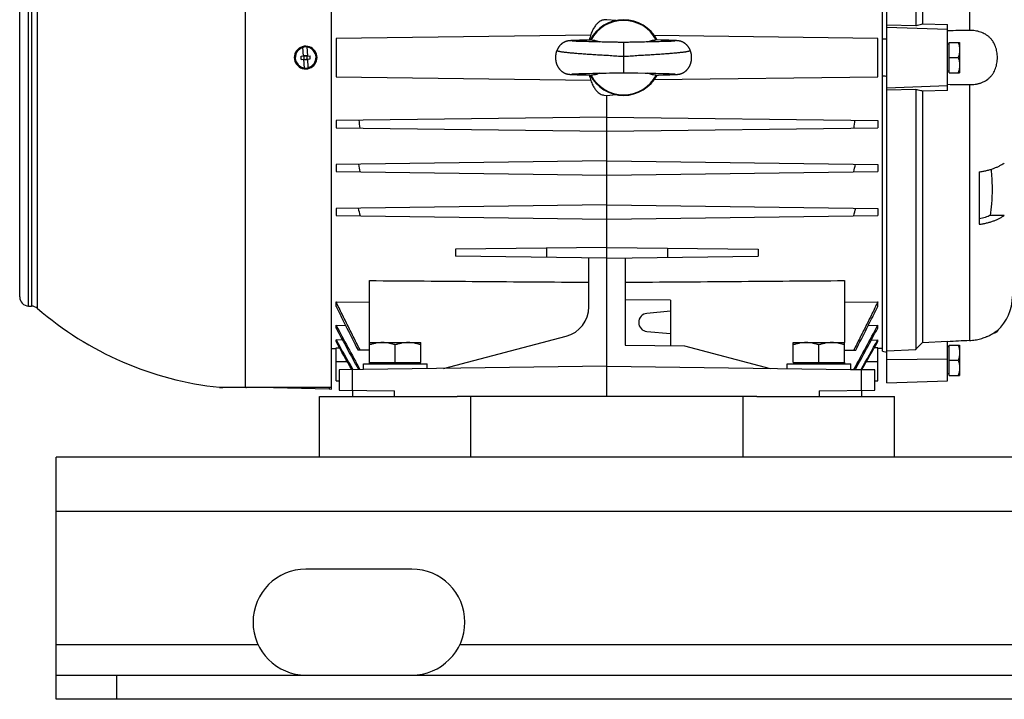
# Model space of a CAD drawing. Units: millimetres. Extents: x -2233 to 1804, y -825 to 1296.
# Drawn here: x 42 to 367, y 44 to 268 of the extents above; entities that cross this region are included whole.
import ezdxf

# ---------------------------------------------------------------- set-up
doc = ezdxf.new("R2010")
doc.units = ezdxf.units.MM
doc.header["$LTSCALE"] = 19.36
doc.layers.get('0').update_dxf_attribs({"linetype": 'CONTINUOUS'})
doc.layers.add('02___PRT_ALL_AXES', color=7, linetype='CONTINUOUS')

msp = doc.modelspace()

# ---------------------------------------------------------------- linework, layer by layer
at = {"color": 9, "linetype": 'CONTINUOUS'}
for p, q in [((116.44, 146.61), (116.44, 365.06)), ((355.7, 342.7), (355.7, 264.5)), ((47.63, 338.38), (47.63, 172.72)), ((44.73, 173.47), (44.73, 337.63)), ((45.74, 337.65), (45.74, 173.45)), ((348.41, 264.85), (328.41, 265.52)), ((241.36, 260.55), (241.36, 250.55)), ((328.41, 245.58), (348.41, 246.26)), ((355.7, 246.6), (355.7, 162.06)), ((150.12, 155.05), (146.36, 155.05)), ((325.36, 155.05), (321.61, 155.05)), ((348.41, 155.89), (328.41, 155.71)), ((151.8, 145.65), (151.8, 152.45)), ((319.92, 152.45), (319.92, 145.65)), ((107.87, 146.61), (116.44, 146.61)), ((116.44, 146.61), (144.81, 146.68)), ((144.06, 146.55), (144.06, 146.07)), ((165.68, 143.55), (165.68, 145.47)), ((306.05, 145.47), (306.05, 143.55)), ((853.91, 105.55), (53.91, 105.55)), ((73.91, 43.55), (73.91, 51.55))]:
    msp.add_line(p, q, dxfattribs=at)
at = {"color": 7, "linetype": 'CONTINUOUS'}
for p, q in [((144.81, 146.05), (144.81, 365.8)), ((328.41, 148.05), (328.41, 363.05)), ((326.91, 158.56), (326.91, 352.54)), ((337.91, 351.98), (337.91, 266.09)), ((340.18, 349.63), (340.18, 266.64)), ((41.81, 176.47), (41.81, 334.63)), ((235.86, 268.05), (234.86, 267.96)), ((238.83, 267.79), (235.86, 268.05)), ((328.41, 266.31), (337.91, 266.09)), ((340.18, 266.64), (348.41, 266.46)), ((348.41, 244.65), (348.41, 266.46)), ((230.5, 262.98), (146.36, 261.88)), ((146.36, 261.88), (146.36, 249.22)), ((222.89, 261), (222.85, 261)), ((222.93, 261.01), (222.89, 261)), ((222.97, 261.02), (222.93, 261.01)), ((223.01, 261.03), (222.97, 261.02)), ((223.05, 261.03), (223.01, 261.03)), ((223.09, 261.04), (223.05, 261.03)), ((223.13, 261.05), (223.09, 261.04)), ((223.23, 261.06), (223.19, 261.05)), ((223.27, 261.06), (223.23, 261.06)), ((223.3, 261.07), (223.27, 261.06)), ((223.34, 261.07), (223.3, 261.07)), ((223.38, 261.08), (223.34, 261.07)), ((223.41, 261.08), (223.38, 261.08)), ((223.47, 261.09), (223.41, 261.08)), ((223.53, 261.09), (223.47, 261.09)), ((223.58, 261.1), (223.53, 261.09)), ((223.64, 261.1), (223.58, 261.1)), ((223.7, 261.11), (223.64, 261.1)), ((223.79, 261.12), (223.7, 261.11)), ((223.87, 261.12), (223.79, 261.12)), ((223.97, 261.13), (223.87, 261.12)), ((224.09, 261.14), (223.97, 261.13)), ((224.23, 261.15), (224.09, 261.14)), ((224.41, 261.16), (224.23, 261.15)), ((224.31, 260.98), (224.3, 260.98)), ((224.33, 260.98), (224.31, 260.98)), ((224.31, 260.98), (224.31, 260.98)), ((224.34, 260.97), (224.33, 260.98)), ((224.36, 260.97), (224.34, 260.97)), ((224.4, 260.97), (224.36, 260.97)), ((224.44, 260.97), (224.4, 260.97)), ((224.65, 261.17), (224.41, 261.16)), ((224.5, 260.96), (224.44, 260.97)), ((224.58, 260.96), (224.5, 260.96)), ((224.67, 260.95), (224.58, 260.96)), ((224.96, 261.18), (224.65, 261.17)), ((224.8, 260.94), (224.67, 260.95)), ((224.94, 260.94), (224.8, 260.94)), ((225.11, 260.93), (224.94, 260.94)), ((225.36, 261.2), (224.96, 261.18)), ((225.32, 260.92), (225.11, 260.93)), ((225.55, 260.91), (225.32, 260.92)), ((225.97, 261.22), (225.36, 261.2)), ((225.82, 260.9), (225.55, 260.91)), ((226.14, 260.88), (225.82, 260.9)), ((226.84, 261.25), (225.97, 261.22)), ((226.45, 260.87), (226.14, 260.88)), ((226.81, 260.86), (226.45, 260.87)), ((227.2, 260.85), (226.81, 260.86)), ((227.72, 261.28), (226.84, 261.25)), ((227.65, 260.84), (227.2, 260.85)), ((228.14, 260.82), (227.65, 260.84)), ((228.86, 261.3), (227.72, 261.28)), ((228.7, 260.81), (228.14, 260.82)), ((229.21, 260.8), (228.7, 260.81)), ((230.33, 261.34), (228.86, 261.3)), ((229.9, 260.78), (229.21, 260.8)), ((230.77, 260.76), (229.9, 260.78)), ((232.18, 260.73), (230.77, 260.76)), ((233.03, 260.71), (232.18, 260.73)), ((233.72, 260.69), (233.03, 260.71)), ((234.25, 260.68), (233.72, 260.69)), ((234.78, 260.67), (234.25, 260.68)), ((236.52, 260.64), (234.78, 260.67)), ((237.05, 260.63), (236.52, 260.64)), ((237.6, 260.62), (237.05, 260.63)), ((238.16, 260.61), (237.6, 260.62)), ((238.92, 260.59), (238.16, 260.61)), ((239.31, 260.58), (238.92, 260.59)), ((239.69, 260.57), (239.31, 260.58)), ((240.07, 260.56), (239.69, 260.57)), ((243.41, 260.58), (243.03, 260.57)), ((243.8, 260.59), (243.41, 260.58)), ((244.93, 260.62), (243.8, 260.59)), ((245.48, 260.63), (244.93, 260.62)), ((246.02, 260.64), (245.48, 260.63)), ((248.81, 260.69), (248.29, 260.68)), ((249.34, 260.7), (248.81, 260.69)), ((250.02, 260.72), (249.34, 260.7)), ((251.01, 260.74), (250.02, 260.72)), ((252.38, 260.77), (251.01, 260.74)), ((325.36, 261.88), (251.51, 262.85)), ((253.73, 261.31), (252.01, 261.35)), ((253.09, 260.78), (252.38, 260.77)), ((253.64, 260.8), (253.09, 260.78)), ((254.17, 260.81), (253.64, 260.8)), ((255.11, 261.27), (253.73, 261.31)), ((254.68, 260.83), (254.17, 260.81)), ((255.15, 260.84), (254.68, 260.83)), ((256.27, 261.24), (255.11, 261.27)), ((255.57, 260.85), (255.15, 260.84)), ((255.95, 260.86), (255.57, 260.85)), ((256.35, 260.88), (255.95, 260.86)), ((257.04, 261.21), (256.27, 261.24)), ((256.69, 260.89), (256.35, 260.88)), ((256.99, 260.9), (256.69, 260.89)), ((257.25, 260.91), (256.99, 260.9)), ((257.55, 261.19), (257.04, 261.21)), ((257.47, 260.92), (257.25, 260.91)), ((257.66, 260.93), (257.47, 260.92)), ((257.93, 261.17), (257.55, 261.19)), ((257.82, 260.94), (257.66, 260.93)), ((257.98, 260.95), (257.82, 260.94)), ((258.18, 261.16), (257.93, 261.17)), ((258.09, 260.95), (257.98, 260.95)), ((258.19, 260.96), (258.09, 260.95)), ((258.38, 261.15), (258.18, 261.16)), ((258.25, 260.96), (258.19, 260.96)), ((258.3, 260.97), (258.25, 260.96)), ((258.34, 260.97), (258.3, 260.97)), ((258.37, 260.97), (258.34, 260.97)), ((258.39, 260.97), (258.37, 260.97)), ((258.55, 261.14), (258.38, 261.15)), ((258.4, 260.98), (258.39, 260.97)), ((258.41, 260.98), (258.4, 260.98)), ((258.42, 260.98), (258.41, 260.98)), ((258.42, 260.98), (258.42, 260.98)), ((258.68, 261.13), (258.55, 261.14)), ((258.8, 261.13), (258.68, 261.13)), ((258.89, 261.12), (258.8, 261.13)), ((258.98, 261.11), (258.89, 261.12)), ((259.06, 261.11), (258.98, 261.11)), ((259.12, 261.1), (259.06, 261.11)), ((259.18, 261.1), (259.12, 261.1)), ((259.23, 261.09), (259.18, 261.1)), ((259.29, 261.08), (259.23, 261.09)), ((259.33, 261.08), (259.29, 261.08)), ((259.36, 261.08), (259.33, 261.08)), ((259.4, 261.07), (259.36, 261.08)), ((259.44, 261.07), (259.4, 261.07)), ((259.53, 261.05), (259.5, 261.06)), ((259.57, 261.05), (259.53, 261.05)), ((259.61, 261.04), (259.57, 261.05)), ((259.65, 261.04), (259.61, 261.04)), ((259.69, 261.03), (259.65, 261.04)), ((259.73, 261.02), (259.69, 261.03)), ((259.77, 261.02), (259.73, 261.02)), ((259.81, 261.01), (259.77, 261.02)), ((325.36, 249.22), (325.36, 261.88)), ((348.91, 250.55), (348.91, 260.55)), ((348.91, 260.55), (352.41, 260.55)), ((352.41, 260.55), (352.41, 250.55)), ((135.63, 256.01), (135.43, 258.95)), ((136.73, 259.04), (136.93, 256.09)), ((348.91, 260), (348.41, 260)), ((134.78, 255.95), (137.77, 256.15)), ((134.85, 254.95), (134.78, 255.95)), ((134.85, 254.95), (137.84, 255.15)), ((135.9, 252.06), (135.7, 255.01)), ((135.77, 256.22), (136.76, 256.28)), ((135.86, 254.82), (135.77, 256.22)), ((135.86, 254.82), (136.86, 254.89)), ((136.86, 254.89), (136.76, 256.28)), ((137.19, 252.15), (136.99, 255.1)), ((137.84, 255.15), (137.77, 256.15)), ((348.91, 255.55), (351.96, 255.55)), ((242.95, 250.53), (243.36, 250.52)), ((348.91, 251.1), (348.41, 251.1)), ((348.91, 250.55), (352.41, 250.55)), ((146.36, 249.22), (230.5, 248.12)), ((222.98, 250.08), (223.02, 250.07)), ((223.02, 250.07), (223.06, 250.07)), ((223.06, 250.07), (223.1, 250.06)), ((223.1, 250.06), (223.14, 250.05)), ((223.14, 250.05), (223.18, 250.05)), ((223.18, 250.05), (223.22, 250.04)), ((223.22, 250.04), (223.26, 250.04)), ((223.26, 250.04), (223.3, 250.03)), ((223.3, 250.03), (223.33, 250.03)), ((223.33, 250.03), (223.37, 250.02)), ((223.37, 250.02), (223.41, 250.02)), ((223.41, 250.02), (223.45, 250.02)), ((223.45, 250.02), (223.51, 250.01)), ((223.51, 250.01), (223.57, 250)), ((223.57, 250), (223.63, 250)), ((223.63, 250), (223.69, 249.99)), ((223.69, 249.99), (223.78, 249.99)), ((223.78, 249.99), (223.88, 249.98)), ((223.88, 249.98), (223.96, 249.97)), ((223.96, 249.97), (224.07, 249.97)), ((224.07, 249.97), (224.22, 249.96)), ((224.22, 249.96), (224.39, 249.95)), ((224.29, 250.12), (224.29, 250.12)), ((224.29, 250.12), (224.3, 250.13)), ((224.3, 250.13), (224.31, 250.13)), ((224.31, 250.13), (224.32, 250.13)), ((224.32, 250.13), (224.34, 250.13)), ((224.34, 250.13), (224.36, 250.13)), ((224.36, 250.13), (224.4, 250.13)), ((224.39, 249.95), (224.64, 249.94)), ((224.4, 250.13), (224.44, 250.14)), ((224.44, 250.14), (224.5, 250.14)), ((224.5, 250.14), (224.58, 250.15)), ((224.58, 250.15), (224.68, 250.15)), ((224.64, 249.94), (224.94, 249.92)), ((224.68, 250.15), (224.75, 250.16)), ((224.75, 250.16), (224.9, 250.17)), ((224.9, 250.17), (225.08, 250.17)), ((224.94, 249.92), (225.39, 249.9)), ((225.08, 250.17), (225.3, 250.18)), ((225.3, 250.18), (225.51, 250.19)), ((225.39, 249.9), (226.02, 249.88)), ((225.51, 250.19), (225.75, 250.2)), ((225.75, 250.2), (226.01, 250.21)), ((226.01, 250.21), (226.31, 250.22)), ((226.02, 249.88), (226.8, 249.85)), ((226.31, 250.22), (226.65, 250.24)), ((226.65, 250.24), (227.03, 250.25)), ((226.8, 249.85), (227.74, 249.83)), ((227.03, 250.25), (227.46, 250.26)), ((227.46, 250.26), (227.94, 250.27)), ((227.74, 249.83), (228.96, 249.8)), ((227.94, 250.27), (228.48, 250.29)), ((228.48, 250.29), (228.96, 250.3)), ((228.96, 250.3), (229.48, 250.31)), ((228.96, 249.8), (230.71, 249.75)), ((229.48, 250.31), (230.19, 250.33)), ((230.19, 250.33), (231.24, 250.35)), ((231.24, 250.35), (232.55, 250.38)), ((232.55, 250.38), (233.24, 250.4)), ((233.24, 250.4), (233.76, 250.41)), ((233.76, 250.41), (234.28, 250.42)), ((234.28, 250.42), (234.78, 250.43)), ((236.68, 250.46), (237.27, 250.47)), ((237.27, 250.47), (237.68, 250.48)), ((237.68, 250.48), (238.1, 250.49)), ((238.1, 250.49), (239.12, 250.52)), ((239.12, 250.52), (239.51, 250.53)), ((243.36, 250.52), (243.78, 250.51)), ((243.78, 250.51), (244.64, 250.49)), ((244.64, 250.49), (245.06, 250.48)), ((245.06, 250.48), (245.48, 250.47)), ((245.48, 250.47), (246.07, 250.46)), ((246.07, 250.46), (248.47, 250.42)), ((248.47, 250.42), (248.99, 250.41)), ((248.99, 250.41), (249.69, 250.39)), ((249.69, 250.39), (250.54, 250.38)), ((250.54, 250.38), (251.97, 250.34)), ((251.51, 248.26), (325.36, 249.22)), ((251.97, 250.34), (252.86, 250.32)), ((252.86, 250.32), (253.53, 250.31)), ((252.9, 249.77), (254.43, 249.81)), ((253.53, 250.31), (254.13, 250.29)), ((254.13, 250.29), (254.66, 250.28)), ((254.43, 249.81), (255.68, 249.85)), ((254.66, 250.28), (255.13, 250.26)), ((255.13, 250.26), (255.56, 250.25)), ((255.56, 250.25), (255.95, 250.24)), ((255.68, 249.85), (256.66, 249.88)), ((255.95, 250.24), (256.3, 250.23)), ((256.3, 250.23), (256.6, 250.22)), ((256.6, 250.22), (256.88, 250.21)), ((256.66, 249.88), (257.29, 249.9)), ((256.88, 250.21), (257.13, 250.2)), ((257.13, 250.2), (257.35, 250.19)), ((257.29, 249.9), (257.71, 249.92)), ((257.35, 250.19), (257.58, 250.18)), ((257.58, 250.18), (257.77, 250.17)), ((257.71, 249.92), (258.03, 249.93)), ((257.77, 250.17), (257.94, 250.16)), ((257.94, 250.16), (258.07, 250.15)), ((258.03, 249.93), (258.28, 249.94)), ((258.07, 250.15), (258.17, 250.15)), ((258.17, 250.15), (258.25, 250.14)), ((258.25, 250.14), (258.3, 250.14)), ((258.28, 249.94), (258.47, 249.96)), ((258.3, 250.14), (258.34, 250.13)), ((258.34, 250.13), (258.36, 250.13)), ((258.36, 250.13), (258.38, 250.13)), ((258.38, 250.13), (258.4, 250.13)), ((258.4, 250.13), (258.42, 250.13)), ((258.42, 250.13), (258.42, 250.13)), ((258.42, 250.13), (258.43, 250.12)), ((258.47, 249.96), (258.62, 249.96)), ((258.62, 249.96), (258.74, 249.97)), ((258.74, 249.97), (258.85, 249.98)), ((258.85, 249.98), (258.93, 249.99)), ((258.93, 249.99), (259.01, 249.99)), ((259.01, 249.99), (259.09, 250)), ((259.09, 250), (259.15, 250)), ((259.15, 250), (259.21, 250.01)), ((259.21, 250.01), (259.26, 250.02)), ((259.26, 250.02), (259.32, 250.02)), ((259.32, 250.02), (259.36, 250.03)), ((259.36, 250.03), (259.39, 250.03)), ((259.39, 250.03), (259.43, 250.03)), ((259.43, 250.03), (259.47, 250.04)), ((259.47, 250.04), (259.51, 250.04)), ((259.51, 250.04), (259.54, 250.05)), ((259.54, 250.05), (259.58, 250.05)), ((259.58, 250.05), (259.62, 250.06)), ((259.62, 250.06), (259.66, 250.07)), ((259.66, 250.07), (259.7, 250.07)), ((259.7, 250.07), (259.74, 250.08)), ((259.74, 250.08), (259.78, 250.09)), ((259.78, 250.09), (259.83, 250.1)), ((337.91, 245.01), (328.41, 244.79)), ((337.91, 245.01), (337.91, 159.12)), ((348.41, 244.65), (340.18, 244.46)), ((340.18, 244.46), (340.18, 161.47)), ((234.86, 243.14), (235.86, 243.05)), ((235.86, 243.05), (238.83, 243.31)), ((235.86, 143.55), (235.86, 243.05)), ((235.86, 235.9), (146.36, 234.73)), ((146.36, 234.73), (146.36, 232.37)), ((235.86, 235.9), (325.36, 234.73)), ((325.36, 234.73), (325.36, 232.37)), ((146.36, 232.37), (235.86, 231.2)), ((235.86, 231.2), (325.36, 232.37)), ((235.86, 221.4), (146.36, 220.23)), ((235.86, 221.4), (325.36, 220.23)), ((146.36, 220.23), (146.36, 217.87)), ((325.36, 220.23), (325.36, 217.87)), ((146.36, 217.87), (235.86, 216.7)), ((235.86, 216.7), (325.36, 217.87)), ((358.91, 217.78), (358.91, 200.46)), ((235.86, 206.9), (146.36, 205.73)), ((146.36, 205.73), (146.36, 203.37)), ((235.86, 206.9), (325.36, 205.73)), ((325.36, 205.73), (325.36, 203.37)), ((146.36, 203.37), (235.86, 202.2)), ((235.86, 202.2), (325.36, 203.37)), ((367.18, 203.39), (362.64, 203.39)), ((235.86, 192.85), (185.86, 192.2)), ((185.86, 192.2), (185.86, 189.91)), ((215.86, 192.59), (215.86, 189.51)), ((235.86, 192.85), (285.86, 192.2)), ((255.86, 192.59), (255.86, 189.51)), ((285.86, 192.2), (285.86, 189.91)), ((235.86, 189.25), (185.86, 189.91)), ((229.86, 173.18), (229.86, 189.33)), ((235.86, 189.25), (285.86, 189.91)), ((241.86, 189.33), (241.86, 160.55)), ((157.36, 154.39), (157.36, 181.87)), ((314.36, 181.87), (314.36, 161.39)), ((44.73, 173.47), (45.74, 173.45)), ((146.36, 173.35), (146.36, 174.82)), ((146.36, 174.82), (157.36, 174.69)), ((256.86, 175.36), (241.86, 175.55)), ((256.86, 175.36), (256.86, 160.36)), ((314.36, 174.69), (325.36, 174.82)), ((325.36, 173.35), (325.36, 174.82)), ((256.86, 171.72), (249.1, 171.04)), ((146.36, 166.15), (146.36, 167.12)), ((146.36, 167.12), (149.48, 167.08)), ((322.25, 167.08), (325.36, 167.12)), ((325.36, 166.15), (325.36, 167.12)), ((181.87, 152.84), (222.41, 163.51)), ((249.1, 165.06), (256.86, 164.38)), ((365.2, 165.69), (365.2, 165.65)), ((144.81, 159.46), (146.36, 159.43)), ((146.36, 161.71), (146.36, 162.27)), ((148.47, 162.23), (146.36, 162.27)), ((146.36, 148.72), (146.36, 159.64)), ((146.36, 159.64), (147.54, 159.62)), ((157.41, 154.79), (157.41, 161.39)), ((157.41, 161.39), (174.41, 161.39)), ((165.91, 154.79), (165.91, 160.63)), ((174.41, 154.79), (174.41, 161.39)), ((241.86, 160.55), (261.55, 160.29)), ((261.55, 160.29), (289.86, 152.84)), ((297.41, 154.79), (297.41, 161.39)), ((297.41, 161.39), (314.41, 161.39)), ((305.91, 154.79), (305.91, 160.63)), ((314.41, 154.79), (314.41, 161.39)), ((323.26, 162.23), (325.36, 162.27)), ((325.36, 159.64), (324.18, 159.62)), ((325.36, 161.71), (325.36, 162.27)), ((325.36, 148.72), (325.36, 159.64)), ((326.91, 159.46), (325.36, 159.43)), ((340.18, 161.47), (348.41, 161.88)), ((348.41, 148.75), (348.41, 161.88)), ((348.91, 160), (348.41, 160)), ((348.91, 150.55), (348.91, 160.55)), ((348.91, 160.55), (352.41, 160.55)), ((352.41, 160.55), (352.41, 150.55)), ((157.36, 158.86), (153.62, 158.91)), ((314.41, 158.86), (318.11, 158.91)), ((326.91, 158.56), (328.41, 158.24)), ((328.41, 158.65), (337.91, 159.12)), ((235.86, 153.55), (147.36, 152.39)), ((155.41, 152.5), (155.41, 154.39)), ((155.41, 154.39), (176.41, 154.39)), ((157.41, 154.79), (174.41, 154.79)), ((157.81, 154.39), (157.81, 154.79)), ((174.01, 154.39), (174.01, 154.79)), ((176.41, 152.77), (176.41, 154.39)), ((235.86, 153.55), (324.36, 152.39)), ((295.41, 152.77), (295.41, 154.39)), ((295.41, 154.39), (316.41, 154.39)), ((297.41, 154.79), (314.41, 154.79)), ((297.81, 154.39), (297.81, 154.79)), ((314.01, 154.39), (314.01, 154.79)), ((314.36, 154.79), (314.36, 154.39)), ((316.41, 152.5), (316.41, 154.39)), ((348.91, 155.55), (351.96, 155.55)), ((155.41, 152.53), (147.36, 152.39)), ((147.36, 152.39), (147.36, 145.71)), ((324.36, 152.39), (316.41, 152.53)), ((324.36, 145.71), (324.36, 152.39)), ((348.91, 151.1), (348.41, 151.1)), ((348.91, 150.55), (352.41, 150.55)), ((144.81, 146.55), (108.91, 146.55)), ((125.73, 146.55), (144.06, 146.07)), ((146.36, 148.72), (147.36, 148.71)), ((324.36, 148.71), (325.36, 148.72)), ((328.41, 148.05), (348.41, 148.75)), ((144.06, 146.07), (144.81, 146.05)), ((147.36, 145.71), (165.68, 145.47)), ((151.78, 145.65), (151.78, 143.55)), ((285.45, 143.55), (186.37, 143.55)), ((306.05, 145.47), (324.36, 145.71)), ((319.94, 145.65), (319.94, 143.55)), ((53.91, 43.55), (53.91, 51.55)), ((853.91, 43.55), (53.91, 43.55))]:
    msp.add_line(p, q, dxfattribs=at)
at = {"color": 3, "linetype": 'CONTINUOUS'}
for p, q in [((53.91, 51.55), (53.91, 123.55)), ((853.91, 123.55), (53.91, 123.55)), ((53.91, 51.55), (853.91, 51.55))]:
    msp.add_line(p, q, dxfattribs=at)
at = {"color": 7, "linetype": 'CONTINUOUS'}
for points in [[(222.85, 261), (222.83, 260.99), (222.81, 260.99), (222.78, 260.98), (222.76, 260.98), (222.74, 260.97), (222.72, 260.97), (222.7, 260.96), (222.68, 260.96), (222.65, 260.95), (222.63, 260.94), (222.61, 260.94), (222.59, 260.93), (222.57, 260.93), (222.54, 260.92), (222.52, 260.91), (222.5, 260.91), (222.47, 260.9), (222.45, 260.89), (222.42, 260.89), (222.4, 260.88), (222.37, 260.87), (222.35, 260.86), (222.32, 260.85), (222.29, 260.84), (222.27, 260.83), (222.24, 260.82), (222.21, 260.81), (222.18, 260.8), (222.15, 260.79), (222.12, 260.78), (222.08, 260.77), (222.05, 260.75), (222.02, 260.74), (221.98, 260.72), (221.95, 260.71), (221.91, 260.69), (221.87, 260.68), (221.84, 260.66), (221.8, 260.64), (221.76, 260.62), (221.72, 260.6), (221.68, 260.58), (221.64, 260.56), (221.6, 260.54), (221.56, 260.51), (221.51, 260.49), (221.47, 260.46), (221.43, 260.44), (221.38, 260.41), (221.34, 260.38), (221.29, 260.35), (221.24, 260.32), (221.2, 260.29), (221.15, 260.26), (221.1, 260.22), (221.05, 260.19), (221, 260.15), (220.95, 260.11), (220.9, 260.07), (220.85, 260.03), (220.8, 259.98), (220.74, 259.94), (220.69, 259.89), (220.64, 259.85), (220.59, 259.8), (220.54, 259.75), (220.49, 259.7), (220.44, 259.65), (220.39, 259.59), (220.34, 259.54), (220.29, 259.49), (220.24, 259.43), (220.19, 259.37), (220.15, 259.31), (220.1, 259.26), (220.05, 259.2), (220.01, 259.14), (219.96, 259.07), (219.92, 259.01), (219.87, 258.95), (219.83, 258.88), (219.79, 258.82), (219.75, 258.75), (219.71, 258.68), (219.67, 258.61), (219.63, 258.55), (219.59, 258.47), (219.55, 258.4), (219.51, 258.33), (219.48, 258.26), (219.44, 258.18), (219.41, 258.11), (219.37, 258.03), (219.35, 257.97)], [(223.19, 261.05), (223.17, 261.05), (223.13, 261.05)], [(230.72, 261.35), (230.64, 261.35), (230.33, 261.34)], [(241.36, 260.55), (241.2, 260.55), (241.01, 260.55), (240.83, 260.55), (240.64, 260.56), (240.45, 260.56), (240.26, 260.56), (240.07, 260.56)], [(243.03, 260.57), (242.65, 260.56), (242.46, 260.56), (242.27, 260.56), (242.08, 260.56), (241.9, 260.55), (241.71, 260.55), (241.53, 260.55), (241.36, 260.55)], [(248.29, 260.68), (247.59, 260.67), (247.41, 260.67), (247.24, 260.66), (247.07, 260.66), (246.02, 260.64)], [(259.5, 261.06), (259.48, 261.06), (259.44, 261.07)], [(263.38, 257.97), (263.35, 258.03), (263.32, 258.11), (263.28, 258.18), (263.25, 258.26), (263.21, 258.33), (263.17, 258.4), (263.14, 258.47), (263.1, 258.55), (263.06, 258.61), (263.02, 258.68), (262.98, 258.75), (262.94, 258.82), (262.89, 258.88), (262.85, 258.95), (262.81, 259.01), (262.76, 259.07), (262.72, 259.14), (262.67, 259.2), (262.62, 259.26), (262.58, 259.31), (262.53, 259.37), (262.48, 259.43), (262.43, 259.49), (262.38, 259.54), (262.34, 259.59), (262.29, 259.65), (262.23, 259.7), (262.18, 259.75), (262.13, 259.8), (262.08, 259.85), (262.03, 259.89), (261.98, 259.94), (261.93, 259.98), (261.88, 260.03), (261.83, 260.07), (261.77, 260.11), (261.72, 260.15), (261.67, 260.19), (261.62, 260.22), (261.58, 260.26), (261.53, 260.29), (261.48, 260.32), (261.43, 260.35), (261.39, 260.38), (261.34, 260.41), (261.3, 260.44), (261.25, 260.46), (261.21, 260.49), (261.17, 260.51), (261.13, 260.54), (261.08, 260.56), (261.04, 260.58), (261, 260.6), (260.96, 260.62), (260.93, 260.64), (260.89, 260.66), (260.85, 260.68), (260.81, 260.69), (260.78, 260.71), (260.74, 260.72), (260.71, 260.74), (260.67, 260.75), (260.64, 260.77), (260.61, 260.78), (260.58, 260.79), (260.54, 260.8), (260.51, 260.81), (260.49, 260.82), (260.46, 260.83), (260.43, 260.84), (260.4, 260.85), (260.38, 260.86), (260.35, 260.87), (260.32, 260.88), (260.3, 260.89), (260.27, 260.89), (260.25, 260.9), (260.23, 260.91), (260.2, 260.91), (260.18, 260.92), (260.16, 260.93), (260.14, 260.93), (260.11, 260.94), (260.09, 260.94), (260.07, 260.95), (260.05, 260.96), (260.03, 260.96), (260, 260.97), (259.98, 260.97), (259.96, 260.98), (259.94, 260.98), (259.92, 260.99), (259.9, 260.99), (259.87, 261), (259.85, 261), (259.81, 261.01)], [(219.35, 257.97), (219.32, 257.91), (219.29, 257.83), (219.26, 257.75), (219.23, 257.67), (219.2, 257.59), (219.17, 257.51), (219.14, 257.42), (219.12, 257.34), (219.1, 257.26), (219.07, 257.17), (219.05, 257.09), (219.03, 257.01), (219.01, 256.92), (218.99, 256.84), (218.97, 256.75), (218.96, 256.66), (218.94, 256.58), (218.93, 256.49), (218.92, 256.41), (218.91, 256.32), (218.9, 256.23), (218.89, 256.14), (218.88, 256.06), (218.87, 255.97), (218.87, 255.88), (218.87, 255.79), (218.86, 255.7), (218.86, 255.61), (218.86, 255.53), (218.86, 255.44), (218.86, 255.35), (218.87, 255.26), (218.87, 255.17), (218.88, 255.08), (218.89, 254.99), (218.89, 254.91), (218.9, 254.82), (218.92, 254.73), (218.93, 254.64), (218.94, 254.56), (218.96, 254.47), (218.97, 254.38), (218.99, 254.3), (219.01, 254.21), (219.02, 254.12), (219.05, 254.04), (219.07, 253.96), (219.09, 253.87), (219.11, 253.79), (219.14, 253.71), (219.16, 253.62), (219.19, 253.54), (219.22, 253.46), (219.25, 253.38), (219.28, 253.3), (219.31, 253.22), (219.34, 253.14), (219.37, 253.07), (219.41, 252.99), (219.44, 252.91), (219.48, 252.84), (219.52, 252.77), (219.55, 252.69), (219.59, 252.62), (219.63, 252.55), (219.67, 252.48), (219.71, 252.41), (219.75, 252.34), (219.8, 252.27), (219.84, 252.21), (219.88, 252.14), (219.93, 252.08), (219.97, 252.01), (220.02, 251.95), (220.07, 251.89), (220.11, 251.83), (220.16, 251.77), (220.21, 251.71), (220.26, 251.65), (220.31, 251.6), (220.36, 251.54), (220.41, 251.49), (220.46, 251.44), (220.51, 251.39), (220.56, 251.34), (220.61, 251.29), (220.66, 251.24), (220.71, 251.19), (220.76, 251.15), (220.82, 251.1), (220.87, 251.06), (220.92, 251.02), (220.97, 250.97), (221.02, 250.94), (221.08, 250.9), (221.13, 250.86), (221.18, 250.82), (221.23, 250.79), (221.28, 250.76), (221.33, 250.73), (221.37, 250.7), (221.42, 250.67), (221.47, 250.64), (221.51, 250.61), (221.56, 250.59), (221.6, 250.56), (221.65, 250.54), (221.69, 250.52), (221.73, 250.5), (221.77, 250.47), (221.81, 250.45), (221.85, 250.44), (221.89, 250.42), (221.93, 250.4), (221.97, 250.38), (222, 250.37), (222.04, 250.35), (222.07, 250.34), (222.11, 250.33), (222.14, 250.31), (222.17, 250.3), (222.2, 250.29), (222.24, 250.28), (222.27, 250.27), (222.3, 250.26), (222.32, 250.25), (222.35, 250.24), (222.38, 250.23), (222.41, 250.22), (222.43, 250.21), (222.46, 250.2), (222.49, 250.2), (222.51, 250.19), (222.54, 250.18), (222.56, 250.17), (222.59, 250.17), (222.61, 250.16), (222.64, 250.15), (222.66, 250.15), (222.68, 250.14), (222.71, 250.14), (222.73, 250.13), (222.75, 250.13), (222.78, 250.12), (222.8, 250.12), (222.82, 250.11), (222.85, 250.11), (222.87, 250.1), (222.89, 250.1), (222.91, 250.09), (222.93, 250.09), (222.98, 250.08)], [(259.83, 250.1), (259.85, 250.1), (259.87, 250.11), (259.89, 250.11), (259.91, 250.11), (259.94, 250.12), (259.96, 250.12), (259.98, 250.13), (260.01, 250.14), (260.03, 250.14), (260.05, 250.15), (260.08, 250.15), (260.1, 250.16), (260.13, 250.17), (260.15, 250.17), (260.17, 250.18), (260.2, 250.19), (260.23, 250.19), (260.25, 250.2), (260.28, 250.21), (260.3, 250.22), (260.33, 250.22), (260.36, 250.23), (260.39, 250.24), (260.41, 250.25), (260.44, 250.26), (260.47, 250.27), (260.51, 250.28), (260.54, 250.3), (260.57, 250.31), (260.6, 250.32), (260.64, 250.33), (260.67, 250.35), (260.71, 250.36), (260.74, 250.38), (260.78, 250.39), (260.82, 250.41), (260.85, 250.43), (260.89, 250.45), (260.93, 250.46), (260.97, 250.48), (261.01, 250.5), (261.05, 250.52), (261.09, 250.55), (261.13, 250.57), (261.17, 250.59), (261.22, 250.62), (261.26, 250.64), (261.3, 250.67), (261.35, 250.69), (261.39, 250.72), (261.44, 250.75), (261.48, 250.78), (261.53, 250.81), (261.57, 250.84), (261.62, 250.88), (261.67, 250.91), (261.72, 250.95), (261.77, 250.99), (261.82, 251.03), (261.87, 251.07), (261.92, 251.11), (261.97, 251.16), (262.02, 251.2), (262.07, 251.25), (262.12, 251.29), (262.17, 251.34), (262.23, 251.39), (262.28, 251.45), (262.33, 251.5), (262.38, 251.55), (262.43, 251.61), (262.48, 251.67), (262.52, 251.72), (262.57, 251.78), (262.62, 251.84), (262.67, 251.9), (262.71, 251.96), (262.76, 252.02), (262.8, 252.09), (262.85, 252.15), (262.89, 252.22), (262.93, 252.28), (262.98, 252.35), (263.02, 252.42), (263.06, 252.49), (263.1, 252.56), (263.14, 252.63), (263.17, 252.7), (263.21, 252.78), (263.25, 252.85), (263.28, 252.93), (263.32, 253), (263.35, 253.08), (263.39, 253.15), (263.42, 253.23), (263.45, 253.31), (263.48, 253.39), (263.51, 253.47), (263.54, 253.55), (263.56, 253.63), (263.59, 253.72), (263.61, 253.8), (263.64, 253.88), (263.66, 253.97), (263.68, 254.05), (263.7, 254.13), (263.72, 254.22), (263.74, 254.31), (263.75, 254.39), (263.77, 254.48), (263.78, 254.56), (263.8, 254.65), (263.81, 254.74), (263.82, 254.83), (263.83, 254.91), (263.84, 255), (263.84, 255.09), (263.85, 255.18), (263.86, 255.27), (263.86, 255.35), (263.86, 255.44), (263.86, 255.53), (263.86, 255.62), (263.86, 255.71), (263.86, 255.8), (263.85, 255.88), (263.85, 255.97), (263.84, 256.06), (263.83, 256.15), (263.83, 256.24), (263.82, 256.32), (263.8, 256.41), (263.79, 256.5), (263.78, 256.58), (263.76, 256.67), (263.75, 256.75), (263.73, 256.84), (263.71, 256.92), (263.69, 257.01), (263.67, 257.09), (263.65, 257.18), (263.63, 257.26), (263.6, 257.34), (263.58, 257.42), (263.55, 257.51), (263.52, 257.59), (263.5, 257.67), (263.47, 257.75), (263.44, 257.83), (263.4, 257.91), (263.38, 257.97)], [(239.51, 250.53), (239.89, 250.54), (240.08, 250.54), (240.27, 250.54), (240.45, 250.54), (240.64, 250.55), (240.82, 250.55), (241.01, 250.55), (241.19, 250.55), (241.36, 250.55)], [(241.36, 250.55), (241.65, 250.55), (241.82, 250.55), (241.99, 250.55), (242.17, 250.55), (242.36, 250.54), (242.55, 250.54), (242.75, 250.54), (242.95, 250.53)], [(234.78, 250.43), (235.11, 250.43), (235.27, 250.44), (235.44, 250.44), (235.61, 250.44), (236.68, 250.46)], [(252.02, 249.75), (252.08, 249.76), (252.9, 249.77)]]:
    msp.add_lwpolyline(points, dxfattribs=at)
for centre, radius, start, end in [((241.36, 255.55), 12.5, 27.5785, 152.422), ((241.36, 255.55), 12.29, 28.1177, 151.8823), ((346.55, -205.41), 467.44, 92.2234, 92.4074), ((136.31, 255.55), 3.75, 34.1814, 325.8186), ((136.31, 255.55), 3.43, 104.8026, 262.931), ((136.31, 255.55), 3.51, 83.2065, 104.5271), ((136.31, 255.55), 3.43, 284.8026, 82.931), ((136.29, 255.55), 3.77, 325.9796, 34.0204), ((136.31, 255.55), 3.51, 263.2065, 284.5271), ((241.36, 255.55), 12.5, 207.5788, 332.4208), ((241.36, 255.55), 12.29, 208.1184, 331.8816), ((346.55, 716.52), 467.44, 267.5926, 267.7766), ((352.87, 256.81), 200.19, 186.303, 187.04), ((118.85, 256.81), 200.19, 352.96, 353.697), ((374.02, 261.75), 224.13, 190.6512, 191.317), ((97.7, 261.75), 224.13, 348.683, 349.3488), ((412.99, 274.81), 268.4, 194.8945, 195.4598), ((58.73, 274.81), 268.4, 344.5402, 345.1055), ((44.81, 176.47), 3, 180, 268.5), ((354.91, 176.61), 15, 311.7083, 0.0187), ((45.66, 170.45), 3, 49.1269, 88.5), ((119.31, 255.55), 109.54, 229.1269, 264.0034), ((219.86, 173.18), 10, 284.7411, 360), ((249.36, 168.05), 3, 95, 265), ((1910.69, 1107.71), 1999.39, 208.06276, 208.53823), ((2011.38, 1165.42), 2115.85, 208.18207, 208.60225), ((-1438.96, 1107.71), 1999.39, 331.46177, 331.93724), ((-1539.66, 1165.42), 2115.85, 331.39775, 331.81793), ((4749.81, 2746.66), 5279.28, 209.30999, 209.43196), ((-4278.09, 2746.66), 5279.28, 330.56804, 330.69001), ((108.91, 156.55), 10, 264.0034, 270)]:
    msp.add_arc(centre, radius, start, end, dxfattribs=at)
for points, knots in [([(234.86, 267.96), (234.67, 267.95), (234.28, 267.87), (233.63, 267.6), (232.95, 267.11), (232.24, 266.38), (231.65, 265.52), (231.19, 264.67), (230.86, 263.96), (230.55, 263.16), (230.27, 262.28), (230.1, 261.66), (230.02, 261.33)], [0, 0, 0, 0, 0.133509, 0.267017, 0.400526, 0.534034, 0.667543, 0.734297, 0.801051, 0.867806, 0.93456, 1, 1, 1, 1]), ([(337.91, 266.09), (338.1, 266.14), (338.86, 266.32), (339.62, 266.51), (340.18, 266.64)], [0, 0, 0, 0, 0.250123, 1, 1, 1, 1]), ([(355.7, 264.5), (354.48, 264.48), (352.05, 264.45), (349.63, 264.41), (348.41, 264.39)], [0, 0, 0, 0, 0.500001, 1, 1, 1, 1]), ([(364.89, 255.55), (364.89, 255.86), (364.87, 256.49), (364.75, 257.41), (364.56, 258.31), (364.28, 259.19), (363.92, 260.02), (363.49, 260.8), (363.05, 261.4), (362.67, 261.85), (362.36, 262.16), (362.03, 262.46), (361.69, 262.73), (361.33, 262.99), (360.83, 263.3), (360.17, 263.65), (359.33, 263.98), (358.45, 264.22), (357.55, 264.4), (356.63, 264.49), (356.01, 264.51), (355.7, 264.5)], [0, 0, 0, 0, 0.064432, 0.128612, 0.192313, 0.255365, 0.31768, 0.37928, 0.440298, 0.470673, 0.500996, 0.531306, 0.561642, 0.592039, 0.622528, 0.683874, 0.745861, 0.80854, 0.871872, 0.935745, 1, 1, 1, 1]), ([(230.72, 261.35), (230.96, 261.35), (231.32, 261.34), (231.79, 261.27), (232.26, 261.17), (232.84, 261), (233.28, 260.81), (233.5, 260.7)], [0, 0, 0, 0, 0.249182, 0.373936, 0.498811, 0.748968, 1, 1, 1, 1]), ([(249.23, 260.7), (249.44, 260.81), (249.88, 261), (250.46, 261.17), (250.93, 261.27), (251.29, 261.32), (251.65, 261.35), (251.89, 261.35), (252.01, 261.35)], [0, 0, 0, 0, 0.250999, 0.501121, 0.62598, 0.750717, 0.875375, 1, 1, 1, 1]), ([(351.96, 260.55), (352.03, 260.35), (352.16, 259.94), (352.3, 259.32), (352.39, 258.69), (352.41, 258.26), (352.41, 258.05)], [0, 0, 0, 0, 0.251427, 0.501762, 0.75116, 1, 1, 1, 1]), ([(352.41, 258.05), (352.41, 257.84), (352.39, 257.42), (352.3, 256.79), (352.16, 256.16), (352.03, 255.75), (351.96, 255.55)], [0, 0, 0, 0, 0.248841, 0.498241, 0.748575, 1, 1, 1, 1]), ([(351.96, 255.55), (352.03, 255.35), (352.16, 254.94), (352.3, 254.32), (352.39, 253.69), (352.41, 253.26), (352.41, 253.05)], [0, 0, 0, 0, 0.251427, 0.501762, 0.75116, 1, 1, 1, 1]), ([(355.7, 246.6), (356.01, 246.6), (356.63, 246.61), (357.4, 246.69), (358, 246.79), (358.45, 246.89), (358.89, 247), (359.47, 247.18), (360.17, 247.46), (360.96, 247.87), (361.57, 248.28), (362.03, 248.65), (362.47, 249.04), (362.97, 249.58), (363.49, 250.3), (363.92, 251.08), (364.28, 251.92), (364.56, 252.79), (364.75, 253.69), (364.87, 254.62), (364.89, 255.24), (364.89, 255.55)], [0, 0, 0, 0, 0.064256, 0.128131, 0.159882, 0.191479, 0.222912, 0.254176, 0.316164, 0.377511, 0.438374, 0.46871, 0.499021, 0.559694, 0.620713, 0.682314, 0.74463, 0.807683, 0.871386, 0.935566, 1, 1, 1, 1]), ([(352.41, 253.05), (352.41, 252.84), (352.39, 252.42), (352.3, 251.79), (352.16, 251.16), (352.03, 250.75), (351.96, 250.55)], [0, 0, 0, 0, 0.248841, 0.498241, 0.748575, 1, 1, 1, 1]), ([(230.02, 249.77), (230.1, 249.45), (230.27, 248.82), (230.55, 247.94), (230.86, 247.15), (231.19, 246.43), (231.65, 245.58), (232.24, 244.73), (232.95, 243.99), (233.63, 243.51), (234.28, 243.23), (234.67, 243.16), (234.86, 243.14)], [0, 0, 0, 0, 0.06543, 0.132185, 0.19894, 0.265695, 0.33245, 0.46596, 0.59947, 0.73298, 0.86649, 1, 1, 1, 1]), ([(233.5, 250.4), (233.28, 250.3), (232.84, 250.1), (232.26, 249.93), (231.78, 249.83), (231.31, 249.77), (230.95, 249.75), (230.71, 249.75)], [0, 0, 0, 0, 0.251043, 0.501206, 0.626083, 0.750833, 1, 1, 1, 1]), ([(252.02, 249.75), (251.78, 249.75), (251.29, 249.77), (250.58, 249.9), (249.89, 250.11), (249.44, 250.3), (249.23, 250.4)], [0, 0, 0, 0, 0.249197, 0.498732, 0.748927, 1, 1, 1, 1]), ([(340.18, 244.46), (339.99, 244.51), (339.24, 244.69), (338.48, 244.87), (337.91, 245.01)], [0, 0, 0, 0, 0.249875, 1, 1, 1, 1]), ([(348.41, 246.71), (349.63, 246.69), (352.05, 246.65), (354.48, 246.62), (355.7, 246.6)], [0, 0, 0, 0, 0.499999, 1, 1, 1, 1]), ([(358.91, 217.78), (359.12, 217.81), (359.53, 217.87), (360.34, 218.01), (361.32, 218.22), (362.46, 218.52), (363.54, 218.87), (364.56, 219.27), (365.51, 219.7), (366.18, 220.07), (366.6, 220.32), (366.86, 220.49), (367.05, 220.62), (367.18, 220.71)], [0, 0, 0, 0, 0.070663, 0.140609, 0.277957, 0.411355, 0.540171, 0.663848, 0.781923, 0.894044, 0.921122, 0.947812, 1, 1, 1, 1]), ([(362.64, 203.39), (362.83, 204.65), (363.04, 206.56), (363.19, 209.11), (363.25, 211.02), (363.25, 212.94), (363.19, 214.85), (363.08, 216.76), (362.97, 218.03), (362.9, 218.67)], [0, 0, 0, 0, 0.250195, 0.375176, 0.500114, 0.625038, 0.749975, 0.874951, 1, 1, 1, 1]), ([(358.91, 200.46), (359.12, 200.49), (359.53, 200.55), (360.34, 200.69), (361.32, 200.9), (362.46, 201.2), (363.54, 201.55), (364.56, 201.95), (365.36, 202.31), (365.97, 202.63), (366.39, 202.87), (366.79, 203.13), (367.05, 203.3), (367.18, 203.39)], [0, 0, 0, 0, 0.070659, 0.140598, 0.27794, 0.41134, 0.540166, 0.663857, 0.781939, 0.838768, 0.894069, 0.947819, 1, 1, 1, 1]), ([(362.64, 203.39), (362.36, 203.27), (361.78, 203.03), (360.87, 202.74), (359.91, 202.48), (359.25, 202.35), (358.91, 202.28)], [0, 0, 0, 0, 0.234662, 0.480454, 0.736067, 1, 1, 1, 1]), ([(157.36, 181.87), (169.44, 181.78), (193.61, 181.6), (217.78, 181.41), (229.86, 181.32)], [0, 0, 0, 0, 0.5, 1, 1, 1, 1]), ([(241.86, 181.32), (253.94, 181.41), (278.11, 181.6), (302.28, 181.78), (314.36, 181.87)], [0, 0, 0, 0, 0.5, 1, 1, 1, 1]), ([(154.31, 158.9), (153.64, 160.22), (152.29, 162.87), (150.3, 166.84), (148.65, 170.16), (147.34, 172.82), (146.69, 174.16), (146.36, 174.82)], [0, 0, 0, 0, 0.25, 0.5, 0.75, 0.875, 1, 1, 1, 1]), ([(146.36, 173.35), (146.96, 172.14), (148.15, 169.73), (150.56, 164.91), (152.39, 161.31), (153.62, 158.91)], [0, 0, 0, 0, 0.25, 0.5, 1, 1, 1, 1]), ([(325.36, 174.82), (325.04, 174.16), (324.39, 172.82), (323.08, 170.16), (321.43, 166.84), (319.43, 162.87), (318.09, 160.22), (317.41, 158.9)], [0, 0, 0, 0, 0.125, 0.25, 0.5, 0.75, 1, 1, 1, 1]), ([(318.11, 158.91), (319.33, 161.31), (321.16, 164.91), (323.57, 169.73), (324.77, 172.14), (325.36, 173.35)], [0, 0, 0, 0, 0.5, 0.75, 1, 1, 1, 1]), ([(355.7, 162.06), (356.01, 162.08), (356.63, 162.13), (357.55, 162.26), (358.45, 162.43), (359.32, 162.65), (360.15, 162.9), (360.82, 163.15), (361.32, 163.35), (361.79, 163.55), (362.34, 163.81), (362.85, 164.08), (363.22, 164.29), (363.46, 164.44), (363.69, 164.58), (363.9, 164.72), (364.09, 164.84), (364.26, 164.96), (364.41, 165.06), (364.52, 165.14), (364.6, 165.19), (364.65, 165.23), (364.69, 165.27), (364.73, 165.3), (364.77, 165.32), (364.8, 165.35), (364.83, 165.37), (364.85, 165.38), (364.86, 165.39), (364.87, 165.4), (364.88, 165.4), (364.88, 165.41), (364.89, 165.41), (364.89, 165.41), (364.89, 165.41), (364.89, 165.41), (364.89, 165.41), (364.89, 165.41), (364.89, 165.42), (364.89, 165.42)], [0, 0, 0, 0, 0.094119, 0.187761, 0.280299, 0.371027, 0.459139, 0.54372, 0.584382, 0.623791, 0.698297, 0.766227, 0.79743, 0.826654, 0.853806, 0.878802, 0.901571, 0.922055, 0.940215, 0.956015, 0.963019, 0.969421, 0.975219, 0.980412, 0.984999, 0.988977, 0.992345, 0.995102, 0.996251, 0.997246, 0.998088, 0.998776, 0.999312, 0.999522, 0.999694, 0.999828, 0.999923, 0.999981, 1, 1, 1, 1]), ([(363.46, 164.44), (363.59, 164.48), (363.84, 164.56), (364.19, 164.69), (364.49, 164.83), (364.71, 164.96), (364.85, 165.06), (364.94, 165.14), (365.02, 165.22), (365.08, 165.31), (365.13, 165.39), (365.17, 165.48), (365.19, 165.56), (365.2, 165.62), (365.2, 165.65)], [0, 0, 0, 0, 0.18405, 0.350295, 0.498222, 0.627845, 0.686034, 0.740026, 0.790105, 0.836661, 0.880209, 0.921403, 0.961034, 1, 1, 1, 1]), ([(161.66, 161.39), (161.3, 161.39), (160.58, 161.36), (159.51, 161.2), (158.45, 160.96), (157.76, 160.75), (157.41, 160.63)], [0, 0, 0, 0, 0.248843, 0.498242, 0.748576, 1, 1, 1, 1]), ([(165.91, 160.63), (165.57, 160.75), (164.87, 160.96), (163.81, 161.2), (162.74, 161.36), (162.02, 161.39), (161.66, 161.39)], [0, 0, 0, 0, 0.251423, 0.501757, 0.751155, 1, 1, 1, 1]), ([(170.16, 161.39), (169.8, 161.39), (169.08, 161.36), (168.01, 161.2), (166.95, 160.96), (166.26, 160.75), (165.91, 160.63)], [0, 0, 0, 0, 0.248843, 0.498242, 0.748576, 1, 1, 1, 1]), ([(174.41, 160.63), (174.07, 160.75), (173.37, 160.96), (172.31, 161.2), (171.24, 161.36), (170.52, 161.39), (170.16, 161.39)], [0, 0, 0, 0, 0.251423, 0.501757, 0.751155, 1, 1, 1, 1]), ([(301.66, 161.39), (301.3, 161.39), (300.58, 161.36), (299.51, 161.2), (298.45, 160.96), (297.76, 160.75), (297.41, 160.63)], [0, 0, 0, 0, 0.248843, 0.498242, 0.748576, 1, 1, 1, 1]), ([(305.91, 160.63), (305.57, 160.75), (304.87, 160.96), (303.81, 161.2), (302.74, 161.36), (302.02, 161.39), (301.66, 161.39)], [0, 0, 0, 0, 0.251423, 0.501757, 0.751155, 1, 1, 1, 1]), ([(310.16, 161.39), (309.8, 161.39), (309.08, 161.36), (308.01, 161.2), (306.95, 160.96), (306.26, 160.75), (305.91, 160.63)], [0, 0, 0, 0, 0.248843, 0.498242, 0.748576, 1, 1, 1, 1]), ([(314.41, 160.63), (314.07, 160.75), (313.37, 160.96), (312.31, 161.2), (311.24, 161.36), (310.52, 161.39), (310.16, 161.39)], [0, 0, 0, 0, 0.251423, 0.501757, 0.751155, 1, 1, 1, 1]), ([(337.91, 159.12), (338.29, 159.52), (339.05, 160.3), (339.8, 161.08), (340.18, 161.47)], [0, 0, 0, 0, 0.500006, 1, 1, 1, 1]), ([(355.7, 162.06), (354.48, 162), (352.05, 161.86), (349.63, 161.73), (348.41, 161.67)], [0, 0, 0, 0, 0.5, 1, 1, 1, 1]), ([(351.96, 160.55), (352.03, 160.35), (352.16, 159.94), (352.3, 159.32), (352.39, 158.69), (352.41, 158.26), (352.41, 158.05)], [0, 0, 0, 0, 0.251427, 0.501762, 0.75116, 1, 1, 1, 1]), ([(352.41, 158.05), (352.41, 157.84), (352.39, 157.42), (352.3, 156.79), (352.16, 156.16), (352.03, 155.75), (351.96, 155.55)], [0, 0, 0, 0, 0.248841, 0.498241, 0.748575, 1, 1, 1, 1]), ([(351.96, 155.55), (352.03, 155.35), (352.16, 154.94), (352.3, 154.32), (352.39, 153.69), (352.41, 153.26), (352.41, 153.05)], [0, 0, 0, 0, 0.251427, 0.501762, 0.75116, 1, 1, 1, 1]), ([(352.41, 153.05), (352.41, 152.84), (352.39, 152.42), (352.3, 151.79), (352.16, 151.16), (352.03, 150.75), (351.96, 150.55)], [0, 0, 0, 0, 0.248841, 0.498241, 0.748575, 1, 1, 1, 1])]:
    msp.add_open_spline(points, degree=3, knots=knots, dxfattribs=at)
at = {"color": 9, "linetype": 'CONTINUOUS'}
for points, knots in [([(219.35, 257.97), (219.34, 257.96), (219.34, 257.94), (219.35, 257.91), (219.37, 257.88), (219.4, 257.85), (219.45, 257.82), (219.51, 257.79), (219.59, 257.76), (219.67, 257.73), (219.77, 257.7), (219.93, 257.66), (220.16, 257.6), (220.48, 257.54), (220.85, 257.48), (221.27, 257.42), (221.73, 257.36), (222.25, 257.3), (222.82, 257.24), (223.43, 257.18), (224.08, 257.11), (224.78, 257.05), (225.8, 256.97), (227.16, 256.86), (228.9, 256.74), (230.77, 256.61), (232.4, 256.51), (233.75, 256.43), (234.8, 256.38), (235.87, 256.32), (236.95, 256.24), (238.04, 256.16), (239.14, 256.08), (240.25, 256.01), (240.99, 256), (241.36, 256)], [0, 0, 0, 0, 0.001378, 0.002768, 0.004404, 0.006437, 0.008947, 0.011976, 0.015549, 0.019679, 0.024373, 0.029636, 0.041877, 0.056408, 0.073214, 0.09227, 0.113549, 0.137008, 0.162592, 0.190245, 0.219909, 0.251518, 0.285, 0.357286, 0.436102, 0.520708, 0.610255, 0.656606, 0.703869, 0.75194, 0.800721, 0.850096, 0.899885, 0.949903, 1, 1, 1, 1]), ([(241.36, 256), (241.73, 256), (242.47, 256.01), (243.58, 256.08), (244.68, 256.16), (245.78, 256.24), (246.86, 256.32), (247.92, 256.38), (248.97, 256.43), (250.32, 256.51), (251.95, 256.61), (253.82, 256.74), (255.56, 256.86), (256.93, 256.97), (257.94, 257.05), (258.64, 257.11), (259.3, 257.18), (259.91, 257.24), (260.47, 257.3), (260.99, 257.36), (261.46, 257.42), (261.88, 257.48), (262.24, 257.54), (262.56, 257.6), (262.79, 257.66), (262.95, 257.7), (263.05, 257.73), (263.14, 257.76), (263.21, 257.79), (263.27, 257.82), (263.32, 257.85), (263.35, 257.88), (263.38, 257.91), (263.39, 257.94), (263.38, 257.96), (263.38, 257.97)], [0, 0, 0, 0, 0.050097, 0.100115, 0.149904, 0.199279, 0.24806, 0.296131, 0.343394, 0.389745, 0.479292, 0.563898, 0.642714, 0.715, 0.748482, 0.780091, 0.809755, 0.837408, 0.862992, 0.886451, 0.90773, 0.926786, 0.943592, 0.958123, 0.970364, 0.975627, 0.980321, 0.984451, 0.988024, 0.991053, 0.993563, 0.995596, 0.997232, 0.998622, 1, 1, 1, 1]), ([(116.44, 146.61), (116.49, 146.59), (116.57, 146.56), (116.66, 146.55), (116.71, 146.55)], [0, 0, 0, 0, 0.509703, 1, 1, 1, 1])]:
    msp.add_open_spline(points, degree=3, knots=knots, dxfattribs=at)
at = {"color": 7, "linetype": 'CONTINUOUS'}
for points in [[(151.58, 152.47), (149.83, 155.55), (148.1, 158.63), (146.36, 161.71)], [(320.15, 152.47), (321.89, 155.55), (323.63, 158.63), (325.36, 161.71)]]:
    msp.add_open_spline(points, degree=3, dxfattribs=at)
at = {"layer": '02___PRT_ALL_AXES', "color": 7, "linetype": 'CONTINUOUS'}
for p, q in [((140.91, 123.55), (140.91, 143.55)), ((140.91, 143.55), (186.37, 143.55)), ((190.91, 123.55), (190.91, 143.55)), ((280.91, 123.55), (280.91, 143.55)), ((285.45, 143.55), (330.91, 143.55)), ((330.91, 123.55), (330.91, 143.55))]:
    msp.add_line(p, q, dxfattribs=at)
at = {"layer": '02___PRT_ALL_AXES', "color": 3, "linetype": 'CONTINUOUS'}
msp.add_line((171.41, 86.55), (136.41, 86.55), dxfattribs=at)
at = {"layer": '02___PRT_ALL_AXES', "color": 9, "linetype": 'CONTINUOUS'}
for p, q in [((120.6, 61.55), (53.91, 61.55)), ((720.6, 61.55), (187.22, 61.55))]:
    msp.add_line(p, q, dxfattribs=at)
at = {"layer": '02___PRT_ALL_AXES', "color": 3, "linetype": 'CONTINUOUS'}
for centre, start, end in [((136.41, 69.05), 90, 270), ((171.41, 69.05), 270, 90)]:
    msp.add_arc(centre, 17.5, start, end, dxfattribs=at)

doc.saveas('drawing.dxf')
